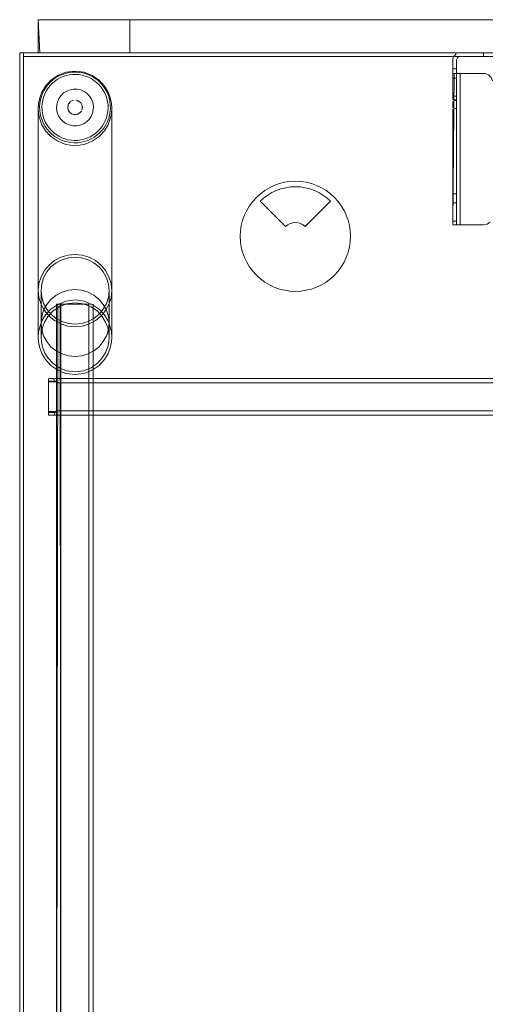
# Model space of a CAD drawing. Units: metres. Extents: x 8.1 to 18.4, y -9.8 to -0.9.
# Drawn here: x 8.1 to 8.4, y -6.7 to -6.1 of the extents above; entities that cross this region are included whole.
import ezdxf

# ---------------------------------------------------------------- set-up
doc = ezdxf.new("R2010")
doc.units = ezdxf.units.M
doc.header["$MEASUREMENT"] = 0

# ---------------------------------------------------------------- blocks, each defined once
blk = doc.blocks.new('2119a14b-6653-4893-988d-05ec811e3442')
at = {"color": 18, "lineweight": 9, "true_color": 0x000000}
blk.add_lwpolyline([(8.13167, -6.16272), (9.3321, -6.16272), (9.3321, -6.96272), (8.13167, -6.96272)], close=True, dxfattribs=at)
for points in [[(8.15306, -6.17534), (8.15479, -6.17457), (8.15658, -6.17397), (8.15843, -6.17355)], [(8.16408, -6.1734), (8.16219, -6.17326), (8.1603, -6.17332), (8.15843, -6.17355)], [(8.17122, -6.17573), (8.16953, -6.17489), (8.16776, -6.17421), (8.16594, -6.17371), (8.16408, -6.1734)], [(8.14499, -6.18308), (8.14599, -6.18148), (8.14715, -6.17998), (8.14845, -6.17861)], [(8.15306, -6.17534), (8.15142, -6.17628), (8.14988, -6.17737), (8.14845, -6.17861)], [(8.17693, -6.18062), (8.17569, -6.1792), (8.17432, -6.1779), (8.17282, -6.17674), (8.17122, -6.17573)], [(8.14499, -6.18308), (8.14414, -6.18477), (8.14347, -6.18653), (8.14297, -6.18836), (8.14265, -6.19022), (8.14252, -6.19211)], [(8.17693, -6.18062), (8.17802, -6.18216), (8.17896, -6.18381), (8.17973, -6.18553), (8.18033, -6.18732)], [(8.18099, -6.19104), (8.18075, -6.18917), (8.18033, -6.18732)], [(8.14252, -6.19211), (8.14257, -6.194), (8.14281, -6.19587)], [(8.18059, -6.19668), (8.18091, -6.19482), (8.18104, -6.19293), (8.18099, -6.19104)], [(8.1446, -6.20123), (8.14383, -6.19951), (8.14323, -6.19771), (8.14281, -6.19587)], [(8.18059, -6.19668), (8.18009, -6.1985), (8.17942, -6.20027), (8.17857, -6.20196)], [(8.14787, -6.20584), (8.14663, -6.20441), (8.14553, -6.20287), (8.1446, -6.20123)], [(8.15234, -6.2093), (8.15074, -6.2083), (8.14924, -6.20714), (8.14787, -6.20584)], [(8.17368, -6.20766), (8.17511, -6.20642), (8.17641, -6.20505)], [(8.17641, -6.20505), (8.17757, -6.20356), (8.17857, -6.20196)], [(8.15234, -6.2093), (8.15403, -6.21015), (8.15579, -6.21082), (8.15762, -6.21132)], [(8.16137, -6.21177), (8.15948, -6.21164), (8.15762, -6.21132)], [(8.16137, -6.21177), (8.16326, -6.21172), (8.16513, -6.21148), (8.16698, -6.21106), (8.16877, -6.21046), (8.17049, -6.20969)], [(8.17368, -6.20766), (8.17214, -6.20876), (8.17049, -6.20969)]]:
    blk.add_lwpolyline(points, dxfattribs=at)
blk = doc.blocks.new('7c05db4e-1469-4abf-ac8b-98f607093654')
at = {"color": 18, "lineweight": 9, "true_color": 0x000000}
for points in [[(8.15066, -6.17836), (8.14932, -6.17952), (8.14811, -6.1808), (8.14702, -6.1822)], [(8.15864, -6.17479), (8.15692, -6.17518), (8.15525, -6.17574), (8.15363, -6.17646), (8.1521, -6.17734), (8.15066, -6.17836)], [(8.15864, -6.17479), (8.1604, -6.17457), (8.16216, -6.17452), (8.16393, -6.17465), (8.16567, -6.17494), (8.16737, -6.17541)], [(8.1735, -6.17885), (8.1721, -6.17777), (8.17061, -6.17683), (8.16903, -6.17604), (8.16737, -6.17541)], [(8.1735, -6.17885), (8.17478, -6.18006), (8.17594, -6.1814), (8.17696, -6.18284), (8.17784, -6.18437), (8.17856, -6.18599)], [(8.14377, -6.19213), (8.1439, -6.19037), (8.1442, -6.18863), (8.14466, -6.18693), (8.14529, -6.18527), (8.14608, -6.18369), (8.14702, -6.1822)], [(8.17856, -6.18599), (8.17912, -6.18766), (8.17951, -6.18939), (8.17973, -6.19114), (8.17978, -6.1929)], [(8.14405, -6.19565), (8.14382, -6.1939), (8.14377, -6.19213)], [(8.17978, -6.1929), (8.17966, -6.19467), (8.17936, -6.19641), (8.1789, -6.19811), (8.17827, -6.19976)], [(8.14572, -6.20066), (8.145, -6.19905), (8.14444, -6.19737), (8.14405, -6.19565)], [(8.17827, -6.19976), (8.17748, -6.20134), (8.17653, -6.20284), (8.17545, -6.20423)], [(8.14878, -6.20497), (8.14762, -6.20364), (8.14659, -6.2022), (8.14572, -6.20066)], [(8.15146, -6.20727), (8.15006, -6.20619), (8.14878, -6.20497)], [(8.17545, -6.20423), (8.17424, -6.20552), (8.1729, -6.20668), (8.17146, -6.2077), (8.16993, -6.20857), (8.16831, -6.20929), (8.16664, -6.20985)], [(8.16664, -6.20985), (8.16491, -6.21025), (8.16316, -6.21047), (8.16139, -6.21052), (8.15963, -6.21039), (8.15789, -6.2101), (8.15618, -6.20963), (8.15453, -6.209), (8.15295, -6.20821), (8.15146, -6.20727)]]:
    blk.add_lwpolyline(points, dxfattribs=at)
blk = doc.blocks.new('9bbda2f1-69d4-4472-9f0a-13a4663bbe6a')
at = {"color": 18, "lineweight": 9, "true_color": 0x000000}
for points in [[(8.15685, -6.17337), (8.15236, -6.17513), (8.14862, -6.17775), (8.14577, -6.18086), (8.14379, -6.18415), (8.14257, -6.18736), (8.14195, -6.19035), (8.14177, -6.19305)], [(8.15685, -6.17337), (8.16178, -6.17274), (8.1667, -6.17337), (8.17119, -6.17513), (8.17493, -6.17775)], [(8.18099, -6.18736), (8.17976, -6.18415), (8.17778, -6.18086), (8.17493, -6.17775)], [(8.164, -6.18911), (8.16256, -6.18851)], [(8.18099, -6.18736), (8.18161, -6.19035), (8.18179, -6.19305)], [(8.14862, -6.20835), (8.14577, -6.20523), (8.14379, -6.20195), (8.14257, -6.19874), (8.14195, -6.19574), (8.14177, -6.19305)], [(8.14177, -6.19305), (8.14177, -6.29228), (8.14216, -6.28844), (8.14329, -6.28475)], [(8.16025, -6.19613), (8.15895, -6.19526), (8.15808, -6.19397), (8.15778, -6.19244), (8.15808, -6.19091)], [(8.16025, -6.19613), (8.15895, -6.19526), (8.15808, -6.19397), (8.15778, -6.19244)], [(8.16511, -6.19021), (8.1657, -6.19166), (8.1657, -6.19322)], [(8.16511, -6.19021), (8.1657, -6.19166)], [(8.16548, -6.19397), (8.16578, -6.19244)], [(8.17593, -6.27836), (8.17841, -6.28134), (8.18026, -6.28475), (8.1814, -6.28844), (8.18179, -6.29228), (8.18179, -6.19305)], [(8.18179, -6.19305), (8.18161, -6.19574), (8.18099, -6.19874), (8.17976, -6.20195)], [(8.16178, -6.21336), (8.1667, -6.21273), (8.17119, -6.21097), (8.17493, -6.20835), (8.17778, -6.20523), (8.17976, -6.20195)], [(8.14862, -6.20835), (8.15236, -6.21097), (8.15685, -6.21273), (8.16178, -6.21336)]]:
    blk.add_lwpolyline(points, dxfattribs=at)
for points in [[(8.161, -6.18851), (8.15956, -6.18911)], [(8.15845, -6.19021)], [(8.16461, -6.19526), (8.16331, -6.19613)], [(8.161, -6.19636), (8.16256, -6.19636)]]:
    blk.add_lwpolyline(points, close=True, dxfattribs=at)
blk = doc.blocks.new('1486ec56-dee9-4036-9c1a-1721a258cf4a')
at = {"color": 18, "lineweight": 9, "true_color": 0x000000}
blk.add_line((8.17178, -6.19175), (8.17173, -6.19371), dxfattribs=at)
for points in [[(8.15724, -6.18358), (8.15559, -6.18464), (8.15417, -6.186), (8.15304, -6.18761), (8.15225, -6.1894)], [(8.15724, -6.18358), (8.15907, -6.18287), (8.16101, -6.18253), (8.16298, -6.18257)], [(8.16298, -6.18257), (8.16489, -6.18299), (8.16669, -6.18378), (8.1683, -6.18491)], [(8.15225, -6.1894), (8.15182, -6.19132), (8.15178, -6.19329)], [(8.1683, -6.18491), (8.16966, -6.18633), (8.17072, -6.18798), (8.17143, -6.18982), (8.17178, -6.19175)], [(8.15284, -6.19705), (8.15212, -6.19522), (8.15178, -6.19329)], [(8.17173, -6.19371), (8.17131, -6.19563), (8.17052, -6.19743), (8.16939, -6.19904)], [(8.16255, -6.20251), (8.16058, -6.20247), (8.15866, -6.20205), (8.15686, -6.20125), (8.15525, -6.20013), (8.15389, -6.19871), (8.15284, -6.19705)], [(8.16939, -6.19904), (8.16797, -6.2004), (8.16631, -6.20146), (8.16448, -6.20217), (8.16255, -6.20251)]]:
    blk.add_lwpolyline(points, dxfattribs=at)
blk = doc.blocks.new('3f450213-657a-4df2-b011-6c81e9988542')
at = {"color": 18, "lineweight": 9, "true_color": 0x000000}
for p, q in [((8.15997, -6.18895), (8.1607, -6.18867)), ((8.16493, -6.19005), (8.16535, -6.19071)), ((8.16286, -6.19637), (8.16359, -6.19609))]:
    blk.add_line(p, q, dxfattribs=at)
for points in [[(8.15931, -6.18937), (8.15829, -6.19056), (8.15781, -6.19204)], [(8.16374, -6.18903), (8.16226, -6.18855)], [(8.16374, -6.18903), (8.16493, -6.19005), (8.16374, -6.18903)], [(8.15779, -6.19283), (8.15821, -6.19433), (8.15779, -6.19283), (8.15798, -6.19128)], [(8.16286, -6.19637), (8.16425, -6.19566), (8.16527, -6.19448), (8.16425, -6.19566)]]:
    blk.add_lwpolyline(points, dxfattribs=at)
for points in [[(8.16147, -6.18853)], [(8.15982, -6.196), (8.15863, -6.19499)], [(8.16558, -6.19376)], [(8.16563, -6.19144), (8.16575, -6.193)], [(8.16054, -6.19632), (8.16209, -6.19651)]]:
    blk.add_lwpolyline(points, close=True, dxfattribs=at)
blk = doc.blocks.new('36118474-4c1b-4a9d-b4bd-1a72eb9de142')
at = {"color": 18, "lineweight": 9, "true_color": 0x000000}
blk.add_lwpolyline([(8.15798, -6.19128), (8.15874, -6.18992)], dxfattribs=at)
blk = doc.blocks.new('9fb3e958-b02d-44d5-b7d9-ba9c067b2de0')
at = {"color": 18, "lineweight": 9, "true_color": 0x000000}
blk.add_line((8.164, -6.18911), (8.16331, -6.18874), dxfattribs=at)
blk = doc.blocks.new('187bbc63-5aa3-4fea-b2e0-8bc0f03d6423')
at = {"color": 18, "lineweight": 9, "true_color": 0x000000}
for points in [[(8.16944, -6.31048), (8.16568, -6.3116), (8.16178, -6.31198), (8.15788, -6.3116), (8.15412, -6.31048), (8.15066, -6.30866), (8.14763, -6.30621), (8.14514, -6.30323)], [(8.15412, -6.31048), (8.15788, -6.3116), (8.16178, -6.31198), (8.16568, -6.3116)]]:
    blk.add_lwpolyline(points, dxfattribs=at)
blk = doc.blocks.new('4042a8f3-9137-448b-8167-bf003bf23066')
at = {"color": 18, "lineweight": 9, "true_color": 0x000000}
blk.add_lwpolyline([(8.16568, -6.3116), (8.16944, -6.31048), (8.17289, -6.30866), (8.17593, -6.30621)], dxfattribs=at)
blk = doc.blocks.new('68f68ed6-a58c-41a2-8e9d-45981542d71b')
at = {"color": 18, "lineweight": 9, "true_color": 0x000000}
blk.add_line((8.16944, -6.31048), (8.17289, -6.30866), dxfattribs=at)
for points in [[(8.15412, -6.31048), (8.15066, -6.30866), (8.14763, -6.30621)], [(8.1515, -6.30743), (8.1547, -6.30912), (8.15817, -6.31015), (8.16178, -6.3105)], [(8.1515, -6.30743), (8.1547, -6.30912), (8.15817, -6.31015), (8.16178, -6.3105), (8.16539, -6.31015), (8.16886, -6.30912)], [(8.16178, -6.3105), (8.16539, -6.31015), (8.16886, -6.30912), (8.17206, -6.30743), (8.17487, -6.30517)]]:
    blk.add_lwpolyline(points, dxfattribs=at)
blk = doc.blocks.new('d9d81d16-3f0f-4bd3-b4b8-84f728ef8391')
at = {"color": 18, "lineweight": 9, "true_color": 0x000000}
blk.add_line((8.17206, -6.30743), (8.16886, -6.30912), dxfattribs=at)
blk = doc.blocks.new('f997f545-16a7-47c2-8585-f4bf3b2b8747')
at = {"color": 18, "lineweight": 9, "true_color": 0x000000}
blk.add_lwpolyline([(8.1814, -6.29613), (8.18026, -6.29982), (8.17841, -6.30323), (8.17593, -6.30621), (8.17289, -6.30866)], dxfattribs=at)
blk = doc.blocks.new('5f96cb86-dc1d-4784-93e3-9e7918e908d3')
at = {"color": 18, "lineweight": 9, "true_color": 0x000000}
for points in [[(8.17206, -6.30743), (8.17487, -6.30517), (8.17717, -6.30241), (8.17888, -6.29926), (8.17993, -6.29584)], [(8.1515, -6.30743), (8.14869, -6.30517), (8.14639, -6.30241), (8.14468, -6.29926)], [(8.1515, -6.30743), (8.14869, -6.30517), (8.14639, -6.30241)]]:
    blk.add_lwpolyline(points, dxfattribs=at)
blk = doc.blocks.new('9818c06d-42ed-467b-b9ff-10a73ff53844')
at = {"color": 18, "lineweight": 9, "true_color": 0x000000}
for points in [[(8.14177, -6.29228), (8.14216, -6.29613), (8.14329, -6.29982), (8.14514, -6.30323), (8.14763, -6.30621)], [(8.18026, -6.29982), (8.17841, -6.30323), (8.17593, -6.30621)]]:
    blk.add_lwpolyline(points, dxfattribs=at)
blk = doc.blocks.new('f310b671-6d0d-4fb8-88d9-65580990bb1e')
at = {"color": 18, "lineweight": 9, "true_color": 0x000000}
blk.add_lwpolyline([(8.17487, -6.30517), (8.17717, -6.30241), (8.17888, -6.29926)], dxfattribs=at)
blk = doc.blocks.new('531e3223-d92c-422c-b5a3-a435cdf6a302')
at = {"color": 18, "lineweight": 9, "true_color": 0x000000}
blk.add_lwpolyline([(8.14514, -6.30323), (8.14329, -6.29982), (8.14216, -6.29613), (8.14177, -6.29228)], dxfattribs=at)
blk = doc.blocks.new('99c7ff97-c4bd-4886-bf48-c96cf630c2c8')
at = {"color": 18, "lineweight": 9, "true_color": 0x000000}
blk.add_lwpolyline([(8.14327, -6.29228), (8.14363, -6.29584), (8.14468, -6.29926), (8.14639, -6.30241)], dxfattribs=at)
blk = doc.blocks.new('a9edc6fb-9694-4b24-a2c3-8065234a5270')
at = {"color": 18, "lineweight": 9, "true_color": 0x000000}
blk.add_lwpolyline([(8.18179, -6.29228), (8.1814, -6.29613), (8.18026, -6.29982)], dxfattribs=at)
blk = doc.blocks.new('62b25b67-ec13-4faf-bee1-b99598d53463')
at = {"color": 18, "lineweight": 9, "true_color": 0x000000}
for points in [[(8.17487, -6.2794), (8.17717, -6.28216), (8.17888, -6.28531), (8.17993, -6.28873), (8.18029, -6.29228), (8.17993, -6.29584), (8.17888, -6.29926)], [(8.14327, -6.29228), (8.14363, -6.29584), (8.14468, -6.29926)]]:
    blk.add_lwpolyline(points, dxfattribs=at)
blk = doc.blocks.new('6a08c573-d965-4f7c-9d65-e7a3a276eb5e')
at = {"color": 18, "lineweight": 9, "true_color": 0x000000}
blk.add_lwpolyline([(8.17493, -6.30242), (8.17778, -6.30553), (8.17976, -6.30882), (8.18099, -6.31203), (8.18161, -6.31502), (8.18179, -6.31772), (8.18179, -6.29228), (8.1814, -6.29613)], dxfattribs=at)
blk = doc.blocks.new('822dcf3c-b613-445d-9e65-65f8b06a1c6f')
at = {"color": 18, "lineweight": 9, "true_color": 0x000000}
blk.add_lwpolyline([(8.17993, -6.29584), (8.18029, -6.29228), (8.18029, -6.31772), (8.18012, -6.31523)], dxfattribs=at)
blk = doc.blocks.new('c85b317f-fa5c-48c5-a371-6245e778be91')
at = {"color": 18, "lineweight": 9, "true_color": 0x000000}
blk.add_line((8.17993, -6.28873), (8.18029, -6.29228), dxfattribs=at)
for points in [[(8.15066, -6.27591), (8.14763, -6.27836), (8.14514, -6.28134), (8.14329, -6.28475), (8.14216, -6.28844), (8.14177, -6.29228)], [(8.14327, -6.31), (8.14327, -6.29228), (8.14363, -6.28873), (8.14468, -6.28531), (8.14639, -6.28216), (8.14869, -6.2794)], [(8.14401, -6.31246), (8.14344, -6.31523), (8.14327, -6.31772), (8.14327, -6.29228), (8.14363, -6.28873), (8.14468, -6.28531), (8.14639, -6.28216)], [(8.18179, -6.29228), (8.1814, -6.28844), (8.18026, -6.28475)], [(8.14177, -6.29228), (8.14177, -6.31772), (8.14195, -6.31502)], [(8.18029, -6.29228), (8.18029, -6.31), (8.17993, -6.31355), (8.17888, -6.31697), (8.17717, -6.32012)]]:
    blk.add_lwpolyline(points, dxfattribs=at)
blk = doc.blocks.new('d1ae5623-292d-4b60-80e9-e2ab712319ae')
at = {"color": 18, "lineweight": 9, "true_color": 0x000000}
blk.add_lwpolyline([(8.17993, -6.28873), (8.17888, -6.28531), (8.17717, -6.28216)], dxfattribs=at)
blk = doc.blocks.new('5be7f908-8b24-4a6a-a8b1-49ed32544f58')
at = {"color": 18, "lineweight": 9, "true_color": 0x000000}
for points in [[(8.15066, -6.27591), (8.14763, -6.27836), (8.14514, -6.28134), (8.14329, -6.28475)], [(8.17289, -6.27591), (8.17593, -6.27836), (8.17841, -6.28134), (8.18026, -6.28475)]]:
    blk.add_lwpolyline(points, dxfattribs=at)
blk = doc.blocks.new('8b2ce4c9-eab1-44b5-a8b0-b4bbc6fd7f75')
at = {"color": 18, "lineweight": 9, "true_color": 0x000000}
for points in [[(8.15817, -6.27442), (8.1547, -6.27545), (8.1515, -6.27714), (8.14869, -6.2794), (8.14639, -6.28216)], [(8.17717, -6.28216), (8.17487, -6.2794), (8.17206, -6.27714), (8.16886, -6.27545)]]:
    blk.add_lwpolyline(points, dxfattribs=at)
blk = doc.blocks.new('ef251292-24bf-43ac-8d7a-b1129439d72a')
at = {"color": 18, "lineweight": 9, "true_color": 0x000000}
for points in [[(8.1547, -6.27545), (8.1515, -6.27714), (8.14869, -6.2794)], [(8.16886, -6.27545), (8.17206, -6.27714), (8.17487, -6.2794)]]:
    blk.add_lwpolyline(points, dxfattribs=at)
blk = doc.blocks.new('a0052b32-55c9-4924-9701-0cd7dfe0c224')
at = {"color": 18, "lineweight": 9, "true_color": 0x000000}
blk.add_lwpolyline([(8.16944, -6.27409), (8.17289, -6.27591), (8.17593, -6.27836)], dxfattribs=at)
blk = doc.blocks.new('38879a18-cdee-4816-bf38-019eee720632')
at = {"color": 18, "lineweight": 9, "true_color": 0x000000}
for points in [[(8.15066, -6.27591), (8.15412, -6.27409), (8.15788, -6.27297), (8.16178, -6.27259), (8.16568, -6.27297), (8.16944, -6.27409)], [(8.15788, -6.27297), (8.15412, -6.27409), (8.15066, -6.27591)], [(8.17289, -6.27591), (8.16944, -6.27409), (8.16568, -6.27297)]]:
    blk.add_lwpolyline(points, dxfattribs=at)
blk = doc.blocks.new('ae3881cd-0268-442f-91c4-ce87b09119a6')
at = {"color": 18, "lineweight": 9, "true_color": 0x000000}
for points in [[(8.16886, -6.27545), (8.16539, -6.27442), (8.16178, -6.27407), (8.15817, -6.27442), (8.1547, -6.27545)], [(8.16886, -6.27545), (8.16539, -6.27442), (8.16178, -6.27407), (8.15817, -6.27442)]]:
    blk.add_lwpolyline(points, dxfattribs=at)
blk = doc.blocks.new('81d6d286-bb48-487c-80d9-6165816432a4')
at = {"color": 18, "lineweight": 9, "true_color": 0x000000}
blk.add_lwpolyline([(8.16568, -6.27297), (8.16178, -6.27259), (8.15788, -6.27297)], dxfattribs=at)
blk = doc.blocks.new('02bc7d65-7b59-44e4-85e5-ed5153610abf')
at = {"color": 18, "lineweight": 9, "true_color": 0x000000}
blk.add_line((9.27208, -6.14472), (8.19169, -6.14472), dxfattribs=at)
for points in [[(8.14167, -6.14472), (8.14167, -6.16272), (8.19169, -6.16272), (8.19169, -6.14472)], [(8.19169, -6.16272), (9.27208, -6.16272), (9.27208, -6.14472), (9.27208, -6.16272), (8.19169, -6.16272), (8.19169, -6.14472)]]:
    blk.add_lwpolyline(points, close=True, dxfattribs=at)
blk = doc.blocks.new('d3c62ece-84cc-4c01-9e0d-f9d222948747')
at = {"color": 18, "lineweight": 9, "true_color": 0x000000}
for p, q in [((8.36806, -6.1645), (8.36769, -6.16519)), ((8.36939, -6.16672), (8.36942, -6.16633)), ((9.09439, -6.16672), (9.09435, -6.16633)), ((9.09571, -6.1645), (9.09608, -6.16519)), ((8.36939, -6.17545), (8.36939, -6.17156)), ((9.09439, -6.17545), (9.09439, -6.17156))]:
    blk.add_line(p, q, dxfattribs=at)
for points in [[(8.38413, -6.16272), (8.37139, -6.16272), (8.36985, -6.16302), (8.37139, -6.16272), (8.38413, -6.16272)], [(8.38604, -6.16272), (8.38413, -6.16272), (8.38413, -6.16472), (8.37139, -6.16472), (8.38413, -6.16472)], [(8.38413, -6.16472), (8.38413, -6.16272), (8.38604, -6.16272)], [(9.07773, -6.16272), (9.07964, -6.16272), (9.07964, -6.16472), (9.09239, -6.16472), (9.07964, -6.16472)], [(9.07964, -6.16472), (9.07964, -6.16272), (9.07773, -6.16272)], [(9.07964, -6.16272), (9.09239, -6.16272), (9.09392, -6.16302), (9.09239, -6.16272), (9.07964, -6.16272)], [(8.36738, -6.16672), (8.36738, -6.17156), (8.36939, -6.17156)], [(8.36939, -6.17156), (8.36939, -6.16672), (8.36939, -6.17398), (8.36738, -6.17398), (8.36738, -6.16672)], [(8.36954, -6.16595), (8.37027, -6.16506)], [(8.36954, -6.16595), (8.37027, -6.16506)], [(9.09423, -6.16595), (9.0935, -6.16506)], [(9.09423, -6.16595), (9.0935, -6.16506)], [(9.09439, -6.17156), (9.09439, -6.16672), (9.09439, -6.17398), (9.09639, -6.17398), (9.09639, -6.16672)], [(9.09639, -6.16672), (9.09639, -6.17156), (9.09439, -6.17156)], [(8.36738, -6.17156), (8.36738, -6.17651), (8.36939, -6.17651)], [(9.09639, -6.17156), (9.09639, -6.17651), (9.09439, -6.17651)]]:
    blk.add_lwpolyline(points, dxfattribs=at)
for points in [[(8.36769, -6.16519), (8.36738, -6.16672)], [(8.36916, -6.16339), (8.36806, -6.1645), (8.36916, -6.16339)], [(9.09461, -6.16339), (9.09571, -6.1645), (9.09461, -6.16339)], [(9.09608, -6.16519), (9.09639, -6.16672)]]:
    blk.add_lwpolyline(points, close=True, dxfattribs=at)
blk = doc.blocks.new('bf627c44-2cb6-4780-880c-3016669718e6')
at = {"color": 18, "lineweight": 9, "true_color": 0x000000}
for points in [[(8.36939, -6.19068), (8.36939, -6.18884), (8.36738, -6.18846), (8.36738, -6.18641), (8.36939, -6.18641), (8.36939, -6.17545)], [(9.09439, -6.19068), (9.09439, -6.18884), (9.09639, -6.18846), (9.09639, -6.18641), (9.09439, -6.18641), (9.09439, -6.17545)]]:
    blk.add_lwpolyline(points, dxfattribs=at)
blk = doc.blocks.new('b7d22e88-0d19-497a-962e-0a0bd2bfe924')
at = {"color": 18, "lineweight": 9, "true_color": 0x000000}
for p, q in [((8.36738, -6.17651), (8.36738, -6.18641)), ((9.09639, -6.17651), (9.09639, -6.18641))]:
    blk.add_line(p, q, dxfattribs=at)
blk = doc.blocks.new('db56c0f7-75eb-4122-bc02-82e842256a9c')
at = {"color": 18, "lineweight": 9, "true_color": 0x000000}
for points in [[(8.36939, -6.18641), (8.36939, -6.18792)], [(9.09439, -6.18641), (9.09439, -6.18792)]]:
    blk.add_lwpolyline(points, dxfattribs=at)
blk = doc.blocks.new('99500e62-6711-4a37-afd3-b1bed2cf8c57')
at = {"color": 18, "lineweight": 9, "true_color": 0x000000}
for points in [[(8.36939, -6.18832), (8.36738, -6.18846)], [(9.09439, -6.18832), (9.09639, -6.18846)]]:
    blk.add_lwpolyline(points, dxfattribs=at)
blk = doc.blocks.new('8cecb576-cf75-4608-92b1-42f51662faec')
at = {"color": 18, "lineweight": 9, "true_color": 0x000000}
for points in [[(8.16178, -6.32822), (8.15817, -6.32787), (8.1547, -6.32683), (8.1515, -6.32514), (8.14869, -6.32288), (8.14639, -6.32012), (8.14468, -6.31697)], [(8.17206, -6.32514), (8.16886, -6.32683), (8.16539, -6.32787), (8.16178, -6.32822)]]:
    blk.add_lwpolyline(points, dxfattribs=at)
blk = doc.blocks.new('4e7e584e-94cb-47b4-b085-2db3c3ce44ce')
at = {"color": 18, "lineweight": 9, "true_color": 0x000000}
blk.add_lwpolyline([(8.17717, -6.32012), (8.17487, -6.32288), (8.17206, -6.32514)], dxfattribs=at)
blk = doc.blocks.new('a84dbe50-6b61-45ef-ac2b-dd626e587014')
at = {"color": 18, "lineweight": 9, "true_color": 0x000000}
blk.add_line((8.14363, -6.31355), (8.14468, -6.31697), dxfattribs=at)
blk = doc.blocks.new('bbff9c71-726d-496a-b2b5-461e39c5d575')
at = {"color": 18, "lineweight": 9, "true_color": 0x000000}
blk.add_lwpolyline([(8.14639, -6.29987), (8.14468, -6.30302), (8.14363, -6.30644), (8.14327, -6.31), (8.14363, -6.31355)], dxfattribs=at)
blk = doc.blocks.new('ed1cddec-78f1-411d-b492-d48ad7d0aad9')
at = {"color": 18, "lineweight": 9, "true_color": 0x000000}
blk.add_lwpolyline([(8.17717, -6.29987), (8.17888, -6.30302), (8.17993, -6.30644), (8.18029, -6.31)], dxfattribs=at)
blk = doc.blocks.new('bb985a07-69a1-473e-aa6b-25a43ad8a914')
at = {"color": 18, "lineweight": 9, "true_color": 0x000000}
for points in [[(8.16178, -6.29178), (8.16539, -6.29213), (8.16886, -6.29316), (8.17206, -6.29485), (8.17487, -6.29711), (8.17717, -6.29987)], [(8.14639, -6.29987), (8.14869, -6.29711), (8.1515, -6.29485)]]:
    blk.add_lwpolyline(points, dxfattribs=at)
blk = doc.blocks.new('72f1b342-46ac-401d-b661-eb3f788be3ba')
at = {"color": 18, "lineweight": 9, "true_color": 0x000000}
blk.add_lwpolyline([(8.16178, -6.29178), (8.15817, -6.29213), (8.1547, -6.29316), (8.1515, -6.29485)], dxfattribs=at)
blk = doc.blocks.new('74667276-8fac-47c3-809d-92616a0ad16d')
at = {"color": 18, "lineweight": 9, "true_color": 0x000000}
for points in [[(8.15361, -6.29972), (8.15408, -6.82572), (8.15238, -6.82572)], [(8.16928, -6.82572), (8.15408, -6.82572), (8.15408, -6.29972), (8.16928, -6.29972), (8.16928, -6.82572), (8.17098, -6.82572)], [(8.16928, -6.29972), (8.15408, -6.29972)], [(8.16928, -6.29972), (8.16928, -6.82572), (8.17062, -6.82572)], [(8.1702, -6.29972)]]:
    blk.add_lwpolyline(points, dxfattribs=at)
blk = doc.blocks.new('cd81e62e-513c-4c0e-8bc3-86a125626e9b')
at = {"color": 18, "lineweight": 9, "true_color": 0x000000}
for points in [[(8.15238, -6.29972), (8.15172, -6.82572), (8.15316, -6.82572)], [(8.15172, -6.29972), (8.15316, -6.29972)]]:
    blk.add_lwpolyline(points, dxfattribs=at)
blk = doc.blocks.new('97671c91-ac82-44c8-88c8-dd12c8745a24')
at = {"color": 18, "lineweight": 9, "true_color": 0x000000}
blk.add_lwpolyline([(8.17168, -6.29972), (8.17164, -6.82572), (8.17062, -6.82572)], dxfattribs=at)
blk = doc.blocks.new('000d39e2-15c4-4c4d-9c75-1ca366c9c4ff')
at = {"color": 18, "lineweight": 9, "true_color": 0x000000}
blk.add_lwpolyline([(8.17098, -6.29972)], close=True, dxfattribs=at)
blk = doc.blocks.new('a1cba397-36f6-4b3c-abbf-552e1a5c4226')
at = {"color": 18, "lineweight": 9, "true_color": 0x000000}
blk.add_lwpolyline([(8.17164, -6.29972), (8.17168, -6.82572)], dxfattribs=at)
blk = doc.blocks.new('fec695dd-ec16-4f58-b41d-17bfc56c4762')
at = {"color": 18, "lineweight": 9, "true_color": 0x000000}
blk.add_line((8.15168, -6.35874), (8.15168, -6.35782), dxfattribs=at)
for points in [[(9.3121, -6.34262), (9.3121, -6.35782), (8.15168, -6.35782), (8.15168, -6.34262), (9.3121, -6.34262), (9.3121, -6.34062)], [(9.3121, -6.35915), (9.3121, -6.35782), (9.3121, -6.34262), (8.15168, -6.34262)], [(9.3121, -6.36004), (9.3121, -6.35782), (8.15168, -6.35782), (8.15168, -6.34262)]]:
    blk.add_lwpolyline(points, dxfattribs=at)
blk = doc.blocks.new('fe478967-2c49-4181-acb6-9c15f74b2011')
at = {"color": 18, "lineweight": 9, "true_color": 0x000000}
for points in [[(8.15168, -6.3404), (8.15168, -6.3417)], [(8.15168, -6.35874), (8.15168, -6.35981)], [(8.15168, -6.7654), (8.15168, -6.7667)], [(8.15168, -6.78374), (8.15168, -6.78481)]]:
    blk.add_lwpolyline(points, dxfattribs=at)
blk = doc.blocks.new('d7d2273f-8dba-4c86-8e96-8eb937591bee')
at = {"color": 18, "lineweight": 9, "true_color": 0x000000}
blk.add_lwpolyline([(8.15168, -6.35782), (8.15168, -6.35915)], dxfattribs=at)
blk = doc.blocks.new('aa68afb9-aebe-477c-be8b-1765c9c60df3')
at = {"color": 18, "lineweight": 9, "true_color": 0x000000}
blk.add_lwpolyline([(8.15168, -6.36017), (9.3121, -6.36022), (8.15168, -6.36022)], dxfattribs=at)
blk = doc.blocks.new('15d5bbde-9fbe-4caf-86c6-fab57b33f603')
at = {"color": 18, "lineweight": 9, "true_color": 0x000000}
blk.add_line((8.15168, -6.34022), (9.3121, -6.34022), dxfattribs=at)
blk = doc.blocks.new('efc005a8-978e-4912-8108-dcf6a6cbab89')
at = {"color": 18, "lineweight": 9, "true_color": 0x000000}
for points in [[(8.36738, -6.1893)], [(9.09639, -6.1893)]]:
    blk.add_lwpolyline(points, dxfattribs=at)
blk = doc.blocks.new('d8ae3cdd-4fc2-4ec8-b585-21aa92288bdb')
at = {"color": 18, "lineweight": 9, "true_color": 0x000000}
for p, q in [((8.36738, -6.1893), (8.36738, -6.19248)), ((9.09639, -6.1893), (9.09639, -6.19248))]:
    blk.add_line(p, q, dxfattribs=at)
blk = doc.blocks.new('1692eccf-1dfd-4c07-b26b-1e76628a7d8e')
at = {"color": 18, "lineweight": 9, "true_color": 0x000000}
for points in [[(8.36738, -6.19248), (8.36939, -6.19346), (8.36939, -6.19068)], [(9.09639, -6.19248), (9.09439, -6.19346), (9.09439, -6.19068)]]:
    blk.add_lwpolyline(points, dxfattribs=at)
blk = doc.blocks.new('f5230f46-e5bc-40c7-932a-dd6fb9cd5324')
at = {"color": 18, "lineweight": 9, "true_color": 0x000000}
for p, q in [((8.36738, -6.23956), (8.36738, -6.19346)), ((9.09639, -6.23956), (9.09639, -6.19346)), ((8.36939, -6.23956), (8.36939, -6.24345)), ((9.09439, -6.23956), (9.09439, -6.24345))]:
    blk.add_line(p, q, dxfattribs=at)
for points in [[(8.36738, -6.24451), (8.36738, -6.23956), (8.36939, -6.23956), (8.36939, -6.19346)], [(9.09639, -6.24451), (9.09639, -6.23956), (9.09439, -6.23956), (9.09439, -6.19346)]]:
    blk.add_lwpolyline(points, dxfattribs=at)
blk = doc.blocks.new('c9a4fb6e-1b0c-4ea3-b992-b5e5b095aac4')
at = {"color": 18, "lineweight": 9, "true_color": 0x000000}
for points in [[(8.36939, -6.24451), (8.36738, -6.24451), (8.36738, -6.25441), (8.36939, -6.25441), (8.36939, -6.24345)], [(9.09439, -6.24451), (9.09639, -6.24451), (9.09639, -6.25441), (9.09439, -6.25441), (9.09439, -6.24345)]]:
    blk.add_lwpolyline(points, dxfattribs=at)
blk = doc.blocks.new('e32e34c5-d723-464a-8c1a-b6193bd11ee0')
at = {"color": 18, "lineweight": 9, "true_color": 0x000000}
for p, q in [((8.36738, -6.25528), (8.36738, -6.25441)), ((9.09639, -6.25528), (9.09639, -6.25441))]:
    blk.add_line(p, q, dxfattribs=at)
for points in [[(8.36939, -6.25441), (8.36939, -6.25593)], [(9.09439, -6.25441), (9.09439, -6.25593)]]:
    blk.add_lwpolyline(points, dxfattribs=at)
blk = doc.blocks.new('3d035b00-6e1c-4a12-b930-bd45063e14df')
at = {"color": 18, "lineweight": 9, "true_color": 0x000000}
for points in [[(8.36738, -6.25528), (8.36738, -6.25632)], [(9.09639, -6.25528), (9.09639, -6.25632)]]:
    blk.add_lwpolyline(points, dxfattribs=at)
blk = doc.blocks.new('8376526a-405f-4801-807a-9fa1686146d2')
at = {"color": 18, "lineweight": 9, "true_color": 0x000000}
for points in [[(8.36806, -6.17398), (8.36738, -6.25646), (8.36939, -6.25646)], [(9.09571, -6.17398), (9.09639, -6.25646), (9.09439, -6.25646)]]:
    blk.add_lwpolyline(points, dxfattribs=at)
blk = doc.blocks.new('fc3b1de2-4590-48ae-b133-bf1923fb43e7')
at = {"color": 18, "lineweight": 9, "true_color": 0x000000}
for p, q in [((8.15064, -6.34022), (8.15138, -6.34022)), ((8.15064, -6.34172), (8.15084, -6.34172)), ((8.15084, -6.34172), (8.15138, -6.34172)), ((8.14998, -6.35872), (8.15104, -6.35872)), ((8.15104, -6.36022), (8.15064, -6.36022))]:
    blk.add_line(p, q, dxfattribs=at)
for points in [[(8.14998, -6.34022), (8.15064, -6.34172), (8.14935, -6.34172)], [(8.14826, -6.36022), (8.15064, -6.36022), (8.15064, -6.35872)]]:
    blk.add_lwpolyline(points, dxfattribs=at)
blk = doc.blocks.new('03b9ecbc-e8d5-4cd0-8c73-fb8422440790')
at = {"color": 18, "lineweight": 9, "true_color": 0x000000}
for p, q in [((8.14935, -6.34022), (8.14998, -6.34022)), ((8.14784, -6.35872), (8.14998, -6.35872)), ((8.15138, -6.35872), (8.15104, -6.35872)), ((8.15104, -6.36022), (8.15138, -6.36022))]:
    blk.add_line(p, q, dxfattribs=at)
blk = doc.blocks.new('14294d9a-d580-4cd1-84d3-d7c86259c8cb')
at = {"color": 18, "lineweight": 9, "true_color": 0x000000}
for p, q in [((8.14935, -6.34022), (8.14784, -6.34022)), ((8.14826, -6.34172), (8.14935, -6.34172))]:
    blk.add_line(p, q, dxfattribs=at)
blk = doc.blocks.new('05ab6172-65e5-4b7f-b206-41c86a708d46')
at = {"color": 18, "lineweight": 9, "true_color": 0x000000}
for points in [[(8.15168, -6.34022), (8.15168, -6.34172), (8.14728, -6.34172)], [(8.14728, -6.35872), (8.15168, -6.35872), (8.15168, -6.36022), (8.14728, -6.36022)]]:
    blk.add_lwpolyline(points, dxfattribs=at)
blk = doc.blocks.new('227c2bc1-9636-4938-ab4a-a6cd7cc1d234')
at = {"color": 18, "lineweight": 9, "true_color": 0x000000}
for points in [[(8.14826, -6.34172)], [(8.14754, -6.36022)]]:
    blk.add_lwpolyline(points, dxfattribs=at)
blk = doc.blocks.new('93f1a468-a02c-40c7-b0da-2c26d7852aeb')
at = {"color": 18, "lineweight": 9, "true_color": 0x000000}
for points in [[(8.14728, -6.34172), (8.14728, -6.34022)], [(8.14728, -6.36022), (8.14728, -6.35872)]]:
    blk.add_lwpolyline(points, dxfattribs=at)
blk = doc.blocks.new('a0471387-882f-4fd4-9f0a-fde183e83b5f')
at = {"color": 18, "lineweight": 9, "true_color": 0x000000}
blk.add_lwpolyline([(8.14728, -6.35988)], dxfattribs=at)
blk = doc.blocks.new('2921c737-2c79-4683-8063-f8a739a7c5d7')
at = {"color": 18, "lineweight": 9, "true_color": 0x000000}
for p, q in [((8.36939, -6.25646), (8.36939, -6.17398)), ((9.09439, -6.25646), (9.09439, -6.17398))]:
    blk.add_line(p, q, dxfattribs=at)
blk = doc.blocks.new('ce5c7c0c-6d22-4e4b-9602-35320175a69a')
at = {"color": 18, "lineweight": 9, "true_color": 0x000000}
for points in [[(8.37062, -6.17398), (8.36954, -6.17398)], [(9.09315, -6.17398), (9.09423, -6.17398)], [(8.36746, -6.25646), (8.36856, -6.25646)], [(8.36954, -6.25646)], [(9.09423, -6.25646)], [(9.09631, -6.25646), (9.09521, -6.25646)]]:
    blk.add_lwpolyline(points, dxfattribs=at)
blk = doc.blocks.new('e35f4734-c59e-4a7e-b813-710af2fab252')
at = {"color": 18, "lineweight": 9, "true_color": 0x000000}
blk.add_lwpolyline([(8.15168, -6.29972), (8.15172, -6.82572)], dxfattribs=at)
blk = doc.blocks.new('38427b4f-6fd9-4c4a-9946-1a15581d8c30')
at = {"color": 18, "lineweight": 9, "true_color": 0x000000}
for p, q in [((8.37027, -6.25646), (8.37139, -6.25646)), ((9.0935, -6.25646), (9.09239, -6.25646))]:
    blk.add_line(p, q, dxfattribs=at)
blk = doc.blocks.new('27ebc0f3-88ec-4f9a-829e-c04749bf7e34')
at = {"color": 18, "lineweight": 9, "true_color": 0x000000}
for points in [[(8.371, -6.17398), (8.36856, -6.17398)], [(8.36856, -6.25646), (8.37139, -6.25646), (8.37139, -6.17398)], [(8.38902, -6.178), (8.38827, -6.1762), (8.38689, -6.17482), (8.38509, -6.17408), (8.37061, -6.17398)], [(8.38509, -6.17408), (8.37139, -6.17398), (8.37139, -6.25646)], [(8.38827, -6.1762), (8.38689, -6.17482), (8.38509, -6.17408)], [(8.38412, -6.25646), (8.37139, -6.25646), (8.38412, -6.25646), (8.38603, -6.25608), (8.38765, -6.25499)], [(8.14728, -6.34145), (8.14728, -6.34037), (8.15168, -6.34022)]]:
    blk.add_lwpolyline(points, dxfattribs=at)
blk = doc.blocks.new('b9519856-806c-4587-ad19-dbe7a6ba1b2f')
at = {"color": 18, "lineweight": 9, "true_color": 0x000000}
for p, q in [((8.14728, -6.3418), (8.14728, -6.34186)), ((8.14728, -6.35863), (8.14728, -6.3585))]:
    blk.add_line(p, q, dxfattribs=at)
blk.add_lwpolyline([(8.15168, -6.35898)], dxfattribs=at)
blk = doc.blocks.new('5a9de586-9644-47ee-b2b7-0ceebc7eb785')
at = {"color": 18, "lineweight": 9, "true_color": 0x000000}
for p, q in [((8.14728, -6.34222), (8.14728, -6.34186)), ((8.15168, -6.34203), (8.15168, -6.34186))]:
    blk.add_line(p, q, dxfattribs=at)
for points in [[(8.14728, -6.34145), (8.15168, -6.34222), (8.15168, -6.34037)], [(8.15168, -6.35898), (8.15168, -6.36007)]]:
    blk.add_lwpolyline(points, dxfattribs=at)
blk = doc.blocks.new('0c4303d9-636e-4bbf-8134-233d52cf449f')
at = {"color": 18, "lineweight": 9, "true_color": 0x000000}
for points in [[(8.15168, -6.34203), (8.14728, -6.34222)], [(8.14728, -6.3585), (8.15168, -6.35822), (8.14728, -6.35822), (8.14728, -6.34222)]]:
    blk.add_lwpolyline(points, dxfattribs=at)
blk = doc.blocks.new('c74edc0d-012a-4d0a-9d68-793c895b1fb1')
at = {"color": 18, "lineweight": 9, "true_color": 0x000000}
blk.add_line((8.15168, -6.34222), (8.15168, -6.35822), dxfattribs=at)
blk.add_lwpolyline([(8.15168, -6.35832)], dxfattribs=at)
blk = doc.blocks.new('ce9b6792-c18b-4020-bf8b-b55290a29398')
at = {"color": 18, "lineweight": 9, "true_color": 0x000000}
for p, q in [((8.15168, -6.3404), (8.15168, -6.34215)), ((8.15168, -6.7654), (8.15168, -6.76715))]:
    blk.add_line(p, q, dxfattribs=at)
blk = doc.blocks.new('e4a0dd75-ec0a-4a80-8fb5-bc738596cc49')
at = {"color": 18, "lineweight": 9, "true_color": 0x000000}
blk.add_line((8.14728, -6.35988), (8.14728, -6.35898), dxfattribs=at)
blk = doc.blocks.new('cac00d63-5d92-489f-b7a7-6e39b01291a7')
at = {"color": 18, "lineweight": 9, "true_color": 0x000000}
for p, q in [((8.1702, -6.29972), (8.16975, -6.29972)), ((8.14728, -6.35898), (8.14728, -6.34222))]:
    blk.add_line(p, q, dxfattribs=at)
blk = doc.blocks.new('5be60d07-4f27-4086-9f5b-277329f71060')
at = {"color": 18, "lineweight": 9, "true_color": 0x000000}
for points in [[(8.13167, -6.16272), (8.13167, -6.96272), (8.13367, -6.96272), (8.13367, -6.16272), (8.13367, -6.96272), (8.13167, -6.96272), (8.13167, -6.16272), (8.13367, -6.16272)], [(8.13367, -6.16472), (8.13367, -6.16272), (9.3301, -6.16272), (9.3301, -6.16472), (9.3301, -6.16272), (8.13367, -6.16272), (8.13367, -6.16472), (9.3301, -6.16472)], [(8.13367, -6.96072), (8.13367, -6.16472), (8.13367, -6.96072), (9.3301, -6.96072)], [(9.3301, -6.16472), (8.13367, -6.16472), (9.3301, -6.16472), (9.3301, -6.96072)]]:
    blk.add_lwpolyline(points, close=True, dxfattribs=at)
for points in [[(8.14379, -6.30882), (8.14577, -6.30553), (8.14862, -6.30242), (8.15236, -6.2998), (8.15685, -6.29804)], [(8.14401, -6.31246), (8.14514, -6.30949), (8.14697, -6.30645), (8.14961, -6.30357), (8.15307, -6.30114)], [(8.17049, -6.30114), (8.16633, -6.29951), (8.16178, -6.29893), (8.15722, -6.29951), (8.15307, -6.30114)], [(8.15685, -6.29804), (8.16178, -6.29741), (8.1667, -6.29804), (8.17119, -6.2998), (8.17493, -6.30242)], [(8.17049, -6.30114), (8.17395, -6.30357), (8.17658, -6.30645)], [(8.17658, -6.30645), (8.17841, -6.30949), (8.17955, -6.31246), (8.18012, -6.31523)], [(8.14195, -6.31502), (8.14257, -6.31203), (8.14379, -6.30882)], [(8.14862, -6.33302), (8.14577, -6.3299), (8.14379, -6.32662), (8.14257, -6.32341), (8.14195, -6.32041), (8.14177, -6.31772)], [(8.14327, -6.31772), (8.14344, -6.32021), (8.14401, -6.32298), (8.14514, -6.32595)], [(8.18029, -6.31772), (8.18012, -6.32021), (8.17955, -6.32298)], [(8.17976, -6.32662), (8.18099, -6.32341), (8.18161, -6.32041), (8.18179, -6.31772)], [(8.17658, -6.32899), (8.17841, -6.32595), (8.17955, -6.32298)], [(8.14514, -6.32595), (8.14697, -6.32899), (8.14961, -6.33187)], [(8.16633, -6.33593), (8.17049, -6.33429), (8.17395, -6.33187), (8.17658, -6.32899)], [(8.17493, -6.33302), (8.17778, -6.3299), (8.17976, -6.32662)], [(8.14862, -6.33302), (8.15236, -6.33564), (8.15685, -6.3374), (8.16178, -6.33803), (8.1667, -6.3374), (8.17119, -6.33564), (8.17493, -6.33302)], [(8.16633, -6.33593), (8.16178, -6.3365), (8.15722, -6.33593), (8.15307, -6.33429), (8.14961, -6.33187)]]:
    blk.add_lwpolyline(points, dxfattribs=at)
blk = doc.blocks.new('adcabe8b-3d93-41e9-b22e-01843fdf2576')
at = {"color": 18, "lineweight": 9, "true_color": 0x000000}
for p, q in [((8.27024, -6.235), (8.27301, -6.23401)), ((8.29043, -6.23401), (8.29321, -6.235)), ((8.31116, -6.26857), (8.31044, -6.27143)), ((8.30945, -6.2742), (8.31044, -6.27143)), ((8.26758, -6.28918), (8.26505, -6.28766))]:
    blk.add_line(p, q, dxfattribs=at)
for points in [[(8.27878, -6.23286), (8.28172, -6.23272), (8.28466, -6.23286), (8.28172, -6.23272)], [(8.26758, -6.23626), (8.26505, -6.23777), (8.26758, -6.23626), (8.27024, -6.235)], [(8.27587, -6.23329), (8.27301, -6.23401), (8.27587, -6.23329), (8.27878, -6.23286)], [(8.28758, -6.23329), (8.28466, -6.23286), (8.28758, -6.23329), (8.29043, -6.23401)], [(8.30668, -6.24605), (8.30492, -6.24369), (8.30294, -6.24151), (8.30492, -6.24369), (8.30668, -6.24605), (8.30819, -6.24858), (8.30945, -6.25124), (8.30819, -6.24858)], [(8.31044, -6.25401), (8.30945, -6.25124), (8.31044, -6.25401), (8.31116, -6.25687)], [(8.31116, -6.25687), (8.31159, -6.25978), (8.31173, -6.26272), (8.31159, -6.25978)], [(8.25229, -6.26857), (8.25186, -6.26566), (8.25171, -6.26272), (8.25186, -6.26566)], [(8.31159, -6.26566), (8.31116, -6.26857), (8.31159, -6.26566), (8.31173, -6.26272)], [(8.30819, -6.27686), (8.30945, -6.2742), (8.30819, -6.27686), (8.30668, -6.27939), (8.30492, -6.28175), (8.30294, -6.28393), (8.30492, -6.28175), (8.30668, -6.27939)], [(8.2605, -6.28393), (8.26268, -6.28591), (8.26505, -6.28766), (8.26268, -6.28591), (8.2605, -6.28393), (8.25852, -6.28175)], [(8.30076, -6.28591), (8.2984, -6.28766), (8.30076, -6.28591), (8.30294, -6.28393)], [(8.27301, -6.29143), (8.27587, -6.29214), (8.27878, -6.29257), (8.27587, -6.29214), (8.27301, -6.29143), (8.27024, -6.29043), (8.26758, -6.28918), (8.27024, -6.29043)], [(8.29043, -6.29143), (8.29321, -6.29043), (8.29043, -6.29143), (8.28758, -6.29214), (8.28466, -6.29257), (8.28758, -6.29214)], [(8.29587, -6.28918), (8.2984, -6.28766), (8.29587, -6.28918), (8.29321, -6.29043)], [(8.27878, -6.29257), (8.28172, -6.29272), (8.28466, -6.29257), (8.28172, -6.29272)]]:
    blk.add_lwpolyline(points, close=True, dxfattribs=at)
for points in [[(8.26268, -6.23953), (8.26505, -6.23777), (8.26268, -6.23953), (8.2605, -6.24151)], [(8.30076, -6.23953), (8.2984, -6.23777), (8.29587, -6.23626), (8.29321, -6.235), (8.29587, -6.23626), (8.2984, -6.23777), (8.30076, -6.23953), (8.30294, -6.24151)], [(8.26268, -6.23953), (8.2605, -6.24151), (8.25852, -6.24369), (8.25677, -6.24605), (8.25526, -6.24858), (8.254, -6.25124), (8.25526, -6.24858), (8.25677, -6.24605), (8.25852, -6.24369), (8.2605, -6.24151)], [(8.25186, -6.25978), (8.25171, -6.26272), (8.25186, -6.25978), (8.25229, -6.25687), (8.253, -6.25401)], [(8.25186, -6.25978), (8.25229, -6.25687), (8.253, -6.25401), (8.254, -6.25124), (8.253, -6.25401)], [(8.253, -6.27143), (8.25229, -6.26857), (8.253, -6.27143), (8.254, -6.2742), (8.25526, -6.27686), (8.25677, -6.27939), (8.25852, -6.28175), (8.25677, -6.27939)], [(8.25677, -6.27939), (8.25526, -6.27686), (8.254, -6.2742), (8.253, -6.27143)]]:
    blk.add_lwpolyline(points, dxfattribs=at)
blk = doc.blocks.new('989b4540-2dca-4e1f-ac19-5a01b7f149e3')
at = {"color": 18, "lineweight": 9, "true_color": 0x000000}
for p, q in [((8.28956, -6.23688), (8.28699, -6.23624)), ((8.29445, -6.23891), (8.29673, -6.24027))]:
    blk.add_line(p, q, dxfattribs=at)
for points in [[(8.26899, -6.23891), (8.27139, -6.23777), (8.26899, -6.23891), (8.26672, -6.24027), (8.26459, -6.24185), (8.26262, -6.24363), (8.27642, -6.25742), (8.27755, -6.25648), (8.27885, -6.25579), (8.28026, -6.25536)], [(8.29673, -6.24027), (8.29886, -6.24185), (8.30082, -6.24363), (8.28703, -6.25742), (8.28589, -6.25648), (8.28459, -6.25579), (8.28319, -6.25536), (8.28172, -6.25522), (8.28319, -6.25536), (8.28459, -6.25579), (8.28589, -6.25648)], [(8.29673, -6.24027), (8.29886, -6.24185), (8.30082, -6.24363), (8.28703, -6.25742), (8.28589, -6.25648)], [(8.28026, -6.25536), (8.28172, -6.25522), (8.28026, -6.25536), (8.27885, -6.25579), (8.27755, -6.25648), (8.27642, -6.25742)]]:
    blk.add_lwpolyline(points, dxfattribs=at)
for points in [[(8.27908, -6.23585), (8.27645, -6.23624), (8.27388, -6.23688), (8.27139, -6.23777), (8.27388, -6.23688), (8.27645, -6.23624), (8.27908, -6.23585), (8.28172, -6.23572), (8.28437, -6.23585), (8.28699, -6.23624), (8.28437, -6.23585), (8.28172, -6.23572)], [(8.29206, -6.23777), (8.29445, -6.23891), (8.29206, -6.23777), (8.28956, -6.23688)]]:
    blk.add_lwpolyline(points, close=True, dxfattribs=at)
blk = doc.blocks.new('f8c1f646-5213-4100-9086-01165346af47')
at = {"color": 18, "lineweight": 9, "true_color": 0x000000}
blk.add_line((8.30294, -6.24151), (8.30076, -6.23953), dxfattribs=at)
blk.add_lwpolyline([(8.26899, -6.23891), (8.26672, -6.24027), (8.26459, -6.24185), (8.26262, -6.24363), (8.27642, -6.25742)], dxfattribs=at)
blk = doc.blocks.new('97022e96-0c96-4307-a62c-48e327edc8af')
at = {"color": 18, "lineweight": 9, "true_color": 0x000000}
blk.add_lwpolyline([(8.1639, -6.16272), (8.1501, -6.16272), (8.14548, -6.16272), (8.14263, -6.16272), (8.14167, -6.14472)], dxfattribs=at)
blk = doc.blocks.new('a6a1da59-5327-4a5d-88ec-ea0baf02b932')
at = {"color": 18, "lineweight": 9, "true_color": 0x000000}
blk.add_lwpolyline([(8.14263, -6.14472), (8.14548, -6.14472), (8.1501, -6.14472), (8.1639, -6.14472)], dxfattribs=at)
blk = doc.blocks.new('6d79874c-2c0c-448c-b2f1-03a830a52780')
at = {"color": 18, "lineweight": 9, "true_color": 0x000000}
blk.add_lwpolyline([(8.1639, -6.14472), (8.19168, -6.14472), (8.19168, -6.16272), (8.1639, -6.16272)], dxfattribs=at)
blk = doc.blocks.new('40f3c141-8a8b-4faa-ae15-6856d6f9f6f2')
at = {"color": 18, "lineweight": 9, "true_color": 0x000000}
blk.add_line((8.19169, -6.16272), (8.19169, -6.14472), dxfattribs=at)
blk = doc.blocks.new('97693370-5dba-4d55-a256-034683231b7a')
for name in ['02bc7d65-7b59-44e4-85e5-ed5153610abf', '97022e96-0c96-4307-a62c-48e327edc8af', 'a6a1da59-5327-4a5d-88ec-ea0baf02b932', '6d79874c-2c0c-448c-b2f1-03a830a52780', '40f3c141-8a8b-4faa-ae15-6856d6f9f6f2', '2119a14b-6653-4893-988d-05ec811e3442', '5be60d07-4f27-4086-9f5b-277329f71060', 'd3c62ece-84cc-4c01-9e0d-f9d222948747', '9bbda2f1-69d4-4472-9f0a-13a4663bbe6a', '7c05db4e-1469-4abf-ac8b-98f607093654', '27ebc0f3-88ec-4f9a-829e-c04749bf7e34', '8376526a-405f-4801-807a-9fa1686146d2', 'bf627c44-2cb6-4780-880c-3016669718e6', 'b7d22e88-0d19-497a-962e-0a0bd2bfe924', 'ce5c7c0c-6d22-4e4b-9602-35320175a69a', '2921c737-2c79-4683-8063-f8a739a7c5d7', '1486ec56-dee9-4036-9c1a-1721a258cf4a', '3f450213-657a-4df2-b011-6c81e9988542', '36118474-4c1b-4a9d-b4bd-1a72eb9de142', '9fb3e958-b02d-44d5-b7d9-ba9c067b2de0', '99500e62-6711-4a37-afd3-b1bed2cf8c57', 'efc005a8-978e-4912-8108-dcf6a6cbab89', 'd8ae3cdd-4fc2-4ec8-b585-21aa92288bdb', 'db56c0f7-75eb-4122-bc02-82e842256a9c', '1692eccf-1dfd-4c07-b26b-1e76628a7d8e', 'f5230f46-e5bc-40c7-932a-dd6fb9cd5324', 'adcabe8b-3d93-41e9-b22e-01843fdf2576', '989b4540-2dca-4e1f-ac19-5a01b7f149e3', 'f8c1f646-5213-4100-9086-01165346af47', 'c9a4fb6e-1b0c-4ea3-b992-b5e5b095aac4', 'e32e34c5-d723-464a-8c1a-b6193bd11ee0', '3d035b00-6e1c-4a12-b930-bd45063e14df', '38427b4f-6fd9-4c4a-9946-1a15581d8c30', '8b2ce4c9-eab1-44b5-a8b0-b4bbc6fd7f75', 'a0052b32-55c9-4924-9701-0cd7dfe0c224', 'ef251292-24bf-43ac-8d7a-b1129439d72a', '38879a18-cdee-4816-bf38-019eee720632', 'ae3881cd-0268-442f-91c4-ce87b09119a6', '81d6d286-bb48-487c-80d9-6165816432a4', 'c85b317f-fa5c-48c5-a371-6245e778be91', '62b25b67-ec13-4faf-bee1-b99598d53463', '5be7f908-8b24-4a6a-a8b1-49ed32544f58', 'd1ae5623-292d-4b60-80e9-e2ab712319ae', 'bb985a07-69a1-473e-aa6b-25a43ad8a914', '72f1b342-46ac-401d-b661-eb3f788be3ba', '9818c06d-42ed-467b-b9ff-10a73ff53844', '531e3223-d92c-422c-b5a3-a435cdf6a302', 'a9edc6fb-9694-4b24-a2c3-8065234a5270', '6a08c573-d965-4f7c-9d65-e7a3a276eb5e', 'f997f545-16a7-47c2-8585-f4bf3b2b8747', '99c7ff97-c4bd-4886-bf48-c96cf630c2c8', '822dcf3c-b613-445d-9e65-65f8b06a1c6f', '5f96cb86-dc1d-4784-93e3-9e7918e908d3', 'bbff9c71-726d-496a-b2b5-461e39c5d575', 'ed1cddec-78f1-411d-b492-d48ad7d0aad9', 'f310b671-6d0d-4fb8-88d9-65580990bb1e', 'cac00d63-5d92-489f-b7a7-6e39b01291a7', 'e35f4734-c59e-4a7e-b813-710af2fab252', 'cd81e62e-513c-4c0e-8bc3-86a125626e9b', '74667276-8fac-47c3-809d-92616a0ad16d', '97671c91-ac82-44c8-88c8-dd12c8745a24', '000d39e2-15c4-4c4d-9c75-1ca366c9c4ff', 'a1cba397-36f6-4b3c-abbf-552e1a5c4226', '187bbc63-5aa3-4fea-b2e0-8bc0f03d6423', '68f68ed6-a58c-41a2-8e9d-45981542d71b', '4042a8f3-9137-448b-8167-bf003bf23066', 'd9d81d16-3f0f-4bd3-b4b8-84f728ef8391', 'a84dbe50-6b61-45ef-ac2b-dd626e587014', '8cecb576-cf75-4608-92b1-42f51662faec', '4e7e584e-94cb-47b4-b085-2db3c3ce44ce', '05ab6172-65e5-4b7f-b206-41c86a708d46', '93f1a468-a02c-40c7-b0da-2c26d7852aeb', '5a9de586-9644-47ee-b2b7-0ceebc7eb785', 'a0471387-882f-4fd4-9f0a-fde183e83b5f', 'e4a0dd75-ec0a-4a80-8fb5-bc738596cc49', 'b9519856-806c-4587-ad19-dbe7a6ba1b2f', '0c4303d9-636e-4bbf-8134-233d52cf449f', '227c2bc1-9636-4938-ab4a-a6cd7cc1d234', '03b9ecbc-e8d5-4cd0-8c73-fb8422440790', '14294d9a-d580-4cd1-84d3-d7c86259c8cb', 'fc3b1de2-4590-48ae-b133-bf1923fb43e7', '15d5bbde-9fbe-4caf-86c6-fab57b33f603', 'fe478967-2c49-4181-acb6-9c15f74b2011', 'ce9b6792-c18b-4020-bf8b-b55290a29398', 'fec695dd-ec16-4f58-b41d-17bfc56c4762', 'c74edc0d-012a-4d0a-9d68-793c895b1fb1', 'd7d2273f-8dba-4c86-8e96-8eb937591bee', 'aa68afb9-aebe-477c-be8b-1765c9c60df3']:
    blk.add_blockref(name, (0, 0))

msp = doc.modelspace()

# ---------------------------------------------------------------- block references
msp.add_blockref('97693370-5dba-4d55-a256-034683231b7a', (0, 0))

doc.saveas('drawing.dxf')
